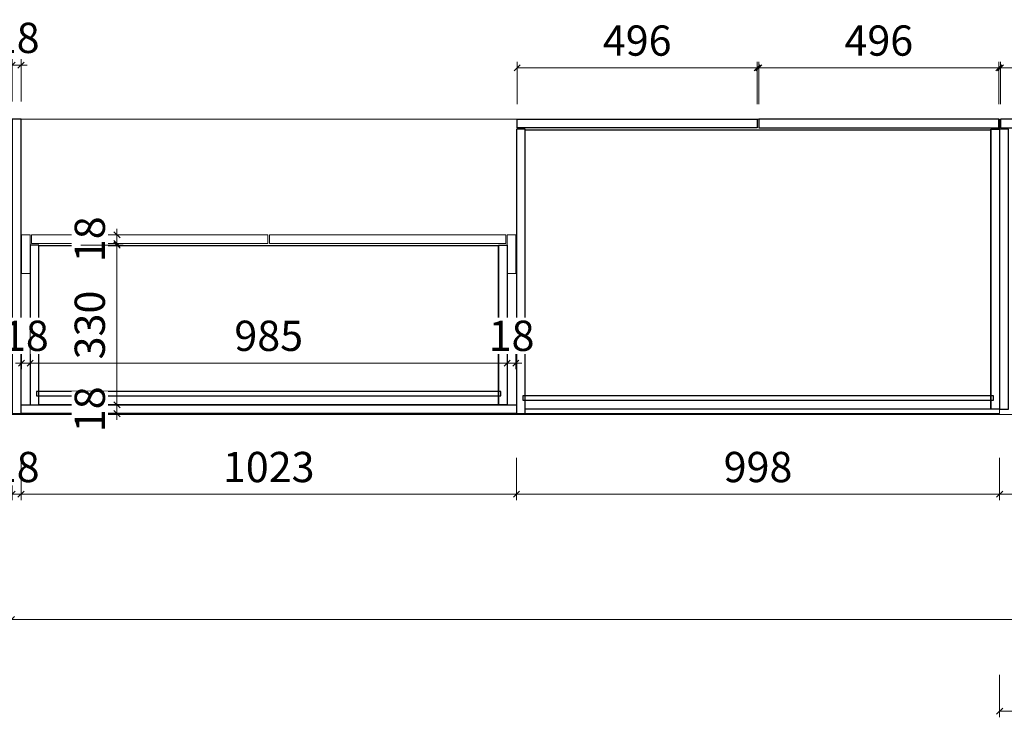
# Model space of a CAD drawing. Units: millimetres. Extents: x -182731 to 261765, y -54324 to -5745.
# Drawn here: x -95282 to -93248, y -28660 to -27219 of the extents above; entities that cross this region are included whole.
import ezdxf

# ---------------------------------------------------------------- set-up
doc = ezdxf.new("R2010")
doc.units = ezdxf.units.MM
doc.header["$PDSIZE"] = 5
doc.layers.add('!PboPL-EXwalls', color=251, linetype='Continuous', lineweight=5)
doc.layers.add('000墙体线', color=251, linetype='Continuous', lineweight=9)
for name, color, linetype in [('0家具轮廓免漆', 161, 'Continuous'), ('BG&E - DIMENSIONS', 7, 'Continuous'), ('家具轮廓免漆', 161, 'Continuous'), ('家具轮廓油漆', 92, 'Continuous')]:
    doc.layers.add(name, color=color, linetype=linetype)
doc.styles.add('潘皓', font='romans.shx', dxfattribs={"width": 0.65, "bigfont": 'chineset.shx'})
doc.dimstyles.new('潘皓', dxfattribs={"dimtxt": 2.5, "dimasz": 0.5, "dimexe": 0.5, "dimexo": 1, "dimgap": 1, "dimtad": 1, "dimdec": 1, "dimzin": 12, "dimdsep": 46, "dimtxsty": '潘皓', "dimblk": 'OBLIQUE', "dimcen": 2.5, "dimclrd": 256, "dimclre": 256, "dimclrt": 7, "dimadec": 0, "dimazin": 3, "dimtfac": 1, "dimtdec": 1, "dimtix": 1, "dimtmove": 1, "dimatfit": 3, "dimldrblk": 'jiantou', "dimfxl": 3, "dimfxlon": 1, "dimtolj": 1, "dimtzin": 0, "dimlwd": 9, "dimlwe": 9, "dimarcsym": 0})

# ---------------------------------------------------------------- blocks, each defined once
blk = doc.blocks.new('_Oblique')
at = {"color": 0, "lineweight": -2}
blk.add_line((-0.5, -0.5), (0.5, 0.5), dxfattribs=at)
blk = doc.blocks.new('*D1327')
at = {"layer": 'BG&E - DIMENSIONS', "color": 251, "linetype": 'ByBlock', "lineweight": 9, "true_color": 0x615f74, "transparency": 16777216}
for p, q in [((-12684.7, 16450.7), (-12684.7, 16363.2)), ((-8108.7, 16450.7), (-8108.7, 16363.2)), ((-12684.7, 16375.7), (-8108.7, 16375.7))]:
    blk.add_line(p, q, dxfattribs=at)
at = {"layer": 'Defpoints', "color": 0, "linetype": 'ByBlock', "transparency": 16777216}
for p in [(-12684.7, 16798.8), (-8108.7, 16798.8), (-8108.7, 16375.7)]:
    blk.add_point(p, dxfattribs=at)
at = {"layer": 'BG&E - DIMENSIONS', "color": 251, "linetype": 'ByBlock', "lineweight": 9, "true_color": 0x615f74, "transparency": 16777216, "xscale": 12.5, "yscale": 12.5, "zscale": 12.5, "rotation": 180}
blk.add_blockref('_Oblique', (-12684.7, 16375.7), dxfattribs=at)
at = {"layer": 'BG&E - DIMENSIONS', "color": 251, "linetype": 'ByBlock', "lineweight": 9, "true_color": 0x615f74, "transparency": 16777216, "xscale": 12.5, "yscale": 12.5, "zscale": 12.5}
blk.add_blockref('_Oblique', (-8108.7, 16375.7), dxfattribs=at)
at = {"layer": 'BG&E - DIMENSIONS', "color": 7, "linetype": 'ByBlock', "transparency": 16777216, "insert": (-10396.7, 16431.9), "char_height": 62.5, "attachment_point": 5, "style": '潘皓', "bg_fill": 3, "box_fill_scale": 1.1, "bg_fill_color": 256, "bg_fill_true_color": 13158600, "bg_fill_transparency": 0}
blk.add_mtext('\\A1;4576', dxfattribs=at)
blk = doc.blocks.new('jiantou')
at = {"layer": '0家具轮廓免漆'}
h = blk.add_hatch(color=1, dxfattribs=at)
h.dxf.hatch_style = 1
h.paths.add_polyline_path([(-1.5, 2.01), (2.81, 0), (-1.5, -2.01)])
at = {"layer": '0家具轮廓免漆', "color": 1}
for p, q in [((-1.5, -2.01), (-1.5, 2.01)), ((2.81, 0), (-1.5, 2.01)), ((2.81, 0), (-1.5, -2.01))]:
    blk.add_line(p, q, dxfattribs=at)
blk = doc.blocks.new('*D902')
at = {"layer": 'BG&E - DIMENSIONS', "color": 251, "lineweight": 9, "true_color": 0x615f74, "transparency": 16777216}
for p, q in [((-12682.7, 17445.3), (-12682.7, 17532.8)), ((-12664.7, 17445.3), (-12664.7, 17532.8)), ((-12682.7, 17520.3), (-12695.2, 17520.3)), ((-12682.7, 17520.3), (-12664.7, 17520.3)), ((-12664.7, 17520.3), (-12652.2, 17520.3))]:
    blk.add_line(p, q, dxfattribs=at)
at = {"layer": 'Defpoints', "color": 0, "transparency": 16777216}
for p in [(-12664.7, 17520.3), (-12682.7, 17408.8), (-12664.7, 17408.8)]:
    blk.add_point(p, dxfattribs=at)
at = {"layer": 'BG&E - DIMENSIONS', "color": 251, "lineweight": 9, "true_color": 0x615f74, "transparency": 16777216, "xscale": 12.5, "yscale": 12.5, "zscale": 12.5}
blk.add_blockref('_Oblique', (-12682.7, 17520.3), dxfattribs=at)
at = {"layer": 'BG&E - DIMENSIONS', "color": 251, "lineweight": 9, "true_color": 0x615f74, "transparency": 16777216, "xscale": 12.5, "yscale": 12.5, "zscale": 12.5, "rotation": 180}
blk.add_blockref('_Oblique', (-12664.7, 17520.3), dxfattribs=at)
at = {"layer": 'BG&E - DIMENSIONS', "color": 7, "transparency": 16777216, "insert": (-12673.7, 17576.6), "char_height": 62.5, "attachment_point": 5, "style": '潘皓', "bg_fill": 3, "box_fill_scale": 1.1, "bg_fill_color": 256, "bg_fill_true_color": 13158600, "bg_fill_transparency": 0}
blk.add_mtext('\\A1;18', dxfattribs=at)
blk = doc.blocks.new('*D905')
at = {"layer": 'BG&E - DIMENSIONS', "color": 251, "lineweight": 9, "true_color": 0x615f74, "transparency": 16777216}
for p, q in [((-10642.2, 17439.8), (-10642.2, 17527.3)), ((-10146.2, 17514.8), (-10642.2, 17514.8)), ((-10146.2, 17439.8), (-10146.2, 17527.3))]:
    blk.add_line(p, q, dxfattribs=at)
at = {"layer": 'Defpoints', "color": 0, "transparency": 16777216}
for p in [(-10642.2, 17514.8), (-10642.2, 17408.8), (-10146.2, 17408.8)]:
    blk.add_point(p, dxfattribs=at)
at = {"layer": 'BG&E - DIMENSIONS', "color": 251, "lineweight": 9, "true_color": 0x615f74, "transparency": 16777216, "xscale": 12.5, "yscale": 12.5, "zscale": 12.5, "rotation": 180}
blk.add_blockref('_Oblique', (-10642.2, 17514.8), dxfattribs=at)
at = {"layer": 'BG&E - DIMENSIONS', "color": 251, "lineweight": 9, "true_color": 0x615f74, "transparency": 16777216, "xscale": 12.5, "yscale": 12.5, "zscale": 12.5}
blk.add_blockref('_Oblique', (-10146.2, 17514.8), dxfattribs=at)
at = {"layer": 'BG&E - DIMENSIONS', "color": 7, "transparency": 16777216, "insert": (-10394.2, 17571), "char_height": 62.5, "attachment_point": 5, "style": '潘皓', "bg_fill": 3, "box_fill_scale": 1.1, "bg_fill_color": 256, "bg_fill_true_color": 13158600, "bg_fill_transparency": 0}
blk.add_mtext('\\A1;496', dxfattribs=at)
blk = doc.blocks.new('*D906')
at = {"layer": 'BG&E - DIMENSIONS', "color": 251, "lineweight": 9, "true_color": 0x615f74, "transparency": 16777216}
for p, q in [((-11640.2, 17439.8), (-11640.2, 17527.3)), ((-11640.2, 17514.8), (-11144.2, 17514.8)), ((-11144.2, 17439.8), (-11144.2, 17527.3))]:
    blk.add_line(p, q, dxfattribs=at)
at = {"layer": 'Defpoints', "color": 0, "transparency": 16777216}
for p in [(-11144.2, 17514.8), (-11640.2, 17408.8), (-11144.2, 17408.8)]:
    blk.add_point(p, dxfattribs=at)
at = {"layer": 'BG&E - DIMENSIONS', "color": 251, "lineweight": 9, "true_color": 0x615f74, "transparency": 16777216, "xscale": 12.5, "yscale": 12.5, "zscale": 12.5, "rotation": 180}
blk.add_blockref('_Oblique', (-11640.2, 17514.8), dxfattribs=at)
at = {"layer": 'BG&E - DIMENSIONS', "color": 251, "lineweight": 9, "true_color": 0x615f74, "transparency": 16777216, "xscale": 12.5, "yscale": 12.5, "zscale": 12.5}
blk.add_blockref('_Oblique', (-11144.2, 17514.8), dxfattribs=at)
at = {"layer": 'BG&E - DIMENSIONS', "color": 7, "transparency": 16777216, "insert": (-11392.2, 17571), "char_height": 62.5, "attachment_point": 5, "style": '潘皓', "bg_fill": 3, "box_fill_scale": 1.1, "bg_fill_color": 256, "bg_fill_true_color": 13158600, "bg_fill_transparency": 0}
blk.add_mtext('\\A1;496', dxfattribs=at)
blk = doc.blocks.new('*D907')
at = {"layer": 'BG&E - DIMENSIONS', "color": 251, "lineweight": 9, "true_color": 0x615f74, "transparency": 16777216}
for p, q in [((-11141.2, 17439.8), (-11141.2, 17527.3)), ((-11141.2, 17514.8), (-10645.2, 17514.8)), ((-10645.2, 17439.8), (-10645.2, 17527.3))]:
    blk.add_line(p, q, dxfattribs=at)
at = {"layer": 'Defpoints', "color": 0, "transparency": 16777216}
for p in [(-10645.2, 17514.8), (-11141.2, 17408.8), (-10645.2, 17408.8)]:
    blk.add_point(p, dxfattribs=at)
at = {"layer": 'BG&E - DIMENSIONS', "color": 251, "lineweight": 9, "true_color": 0x615f74, "transparency": 16777216, "xscale": 12.5, "yscale": 12.5, "zscale": 12.5, "rotation": 180}
blk.add_blockref('_Oblique', (-11141.2, 17514.8), dxfattribs=at)
at = {"layer": 'BG&E - DIMENSIONS', "color": 251, "lineweight": 9, "true_color": 0x615f74, "transparency": 16777216, "xscale": 12.5, "yscale": 12.5, "zscale": 12.5}
blk.add_blockref('_Oblique', (-10645.2, 17514.8), dxfattribs=at)
at = {"layer": 'BG&E - DIMENSIONS', "color": 7, "transparency": 16777216, "insert": (-10893.2, 17571), "char_height": 62.5, "attachment_point": 5, "style": '潘皓', "bg_fill": 3, "box_fill_scale": 1.1, "bg_fill_color": 256, "bg_fill_true_color": 13158600, "bg_fill_transparency": 0}
blk.add_mtext('\\A1;496', dxfattribs=at)
blk = doc.blocks.new('*D908')
at = {"layer": 'BG&E - DIMENSIONS', "color": 251, "lineweight": 9, "true_color": 0x615f74, "transparency": 16777216}
for p, q in [((-12682.7, 16709.4), (-12682.7, 16621.9)), ((-12664.7, 16709.4), (-12664.7, 16621.9)), ((-12682.7, 16634.4), (-12695.2, 16634.4)), ((-12682.7, 16634.4), (-12664.7, 16634.4)), ((-12664.7, 16634.4), (-12652.2, 16634.4))]:
    blk.add_line(p, q, dxfattribs=at)
at = {"layer": 'Defpoints', "color": 0, "transparency": 16777216}
for p in [(-12682.7, 16800.8), (-12664.7, 16800.8), (-12664.7, 16634.4)]:
    blk.add_point(p, dxfattribs=at)
at = {"layer": 'BG&E - DIMENSIONS', "color": 251, "lineweight": 9, "true_color": 0x615f74, "transparency": 16777216, "xscale": 12.5, "yscale": 12.5, "zscale": 12.5}
blk.add_blockref('_Oblique', (-12682.7, 16634.4), dxfattribs=at)
at = {"layer": 'BG&E - DIMENSIONS', "color": 251, "lineweight": 9, "true_color": 0x615f74, "transparency": 16777216, "xscale": 12.5, "yscale": 12.5, "zscale": 12.5, "rotation": 180}
blk.add_blockref('_Oblique', (-12664.7, 16634.4), dxfattribs=at)
at = {"layer": 'BG&E - DIMENSIONS', "color": 7, "transparency": 16777216, "insert": (-12673.7, 16690.6), "char_height": 62.5, "attachment_point": 5, "style": '潘皓', "bg_fill": 3, "box_fill_scale": 1.1, "bg_fill_color": 256, "bg_fill_true_color": 13158600, "bg_fill_transparency": 0}
blk.add_mtext('\\A1;18', dxfattribs=at)
blk = doc.blocks.new('*D909')
at = {"layer": 'BG&E - DIMENSIONS', "color": 251, "lineweight": 9, "true_color": 0x615f74, "transparency": 16777216}
for p, q in [((-12664.7, 16709.4), (-12664.7, 16621.9)), ((-11641.7, 16709.4), (-11641.7, 16621.9)), ((-12664.7, 16634.4), (-11641.7, 16634.4))]:
    blk.add_line(p, q, dxfattribs=at)
at = {"layer": 'Defpoints', "color": 0, "transparency": 16777216}
for p in [(-12664.7, 16800.8), (-11641.7, 16800.8), (-11641.7, 16634.4)]:
    blk.add_point(p, dxfattribs=at)
at = {"layer": 'BG&E - DIMENSIONS', "color": 251, "lineweight": 9, "true_color": 0x615f74, "transparency": 16777216, "xscale": 12.5, "yscale": 12.5, "zscale": 12.5, "rotation": 180}
blk.add_blockref('_Oblique', (-12664.7, 16634.4), dxfattribs=at)
at = {"layer": 'BG&E - DIMENSIONS', "color": 251, "lineweight": 9, "true_color": 0x615f74, "transparency": 16777216, "xscale": 12.5, "yscale": 12.5, "zscale": 12.5}
blk.add_blockref('_Oblique', (-11641.7, 16634.4), dxfattribs=at)
at = {"layer": 'BG&E - DIMENSIONS', "color": 7, "transparency": 16777216, "insert": (-12153.2, 16690.6), "char_height": 62.5, "attachment_point": 5, "style": '潘皓', "bg_fill": 3, "box_fill_scale": 1.1, "bg_fill_color": 256, "bg_fill_true_color": 13158600, "bg_fill_transparency": 0}
blk.add_mtext('\\A1;1023', dxfattribs=at)
blk = doc.blocks.new('*D910')
at = {"layer": 'BG&E - DIMENSIONS', "color": 251, "lineweight": 9, "true_color": 0x615f74, "transparency": 16777216}
for p, q in [((-11641.7, 16709.4), (-11641.7, 16621.9)), ((-10643.7, 16709.4), (-10643.7, 16621.9)), ((-11641.7, 16634.4), (-10643.7, 16634.4))]:
    blk.add_line(p, q, dxfattribs=at)
at = {"layer": 'Defpoints', "color": 0, "transparency": 16777216}
for p in [(-11641.7, 16800.8), (-10643.7, 16809.8), (-10643.7, 16634.4)]:
    blk.add_point(p, dxfattribs=at)
at = {"layer": 'BG&E - DIMENSIONS', "color": 251, "lineweight": 9, "true_color": 0x615f74, "transparency": 16777216, "xscale": 12.5, "yscale": 12.5, "zscale": 12.5, "rotation": 180}
blk.add_blockref('_Oblique', (-11641.7, 16634.4), dxfattribs=at)
at = {"layer": 'BG&E - DIMENSIONS', "color": 251, "lineweight": 9, "true_color": 0x615f74, "transparency": 16777216, "xscale": 12.5, "yscale": 12.5, "zscale": 12.5}
blk.add_blockref('_Oblique', (-10643.7, 16634.4), dxfattribs=at)
at = {"layer": 'BG&E - DIMENSIONS', "color": 7, "transparency": 16777216, "insert": (-11142.7, 16690.6), "char_height": 62.5, "attachment_point": 5, "style": '潘皓', "bg_fill": 3, "box_fill_scale": 1.1, "bg_fill_color": 256, "bg_fill_true_color": 13158600, "bg_fill_transparency": 0}
blk.add_mtext('\\A1;998', dxfattribs=at)
blk = doc.blocks.new('*D912')
at = {"layer": 'BG&E - DIMENSIONS', "color": 251, "lineweight": 9, "true_color": 0x615f74, "transparency": 16777216}
for p, q in [((-10643.7, 16709.4), (-10643.7, 16621.9)), ((-10144.7, 16709.4), (-10144.7, 16621.9)), ((-10144.7, 16634.4), (-10643.7, 16634.4))]:
    blk.add_line(p, q, dxfattribs=at)
at = {"layer": 'Defpoints', "color": 0, "transparency": 16777216}
for p in [(-10643.7, 16809.8), (-10144.7, 16809.8), (-10643.7, 16634.4)]:
    blk.add_point(p, dxfattribs=at)
at = {"layer": 'BG&E - DIMENSIONS', "color": 251, "lineweight": 9, "true_color": 0x615f74, "transparency": 16777216, "xscale": 12.5, "yscale": 12.5, "zscale": 12.5, "rotation": 180}
blk.add_blockref('_Oblique', (-10643.7, 16634.4), dxfattribs=at)
at = {"layer": 'BG&E - DIMENSIONS', "color": 251, "lineweight": 9, "true_color": 0x615f74, "transparency": 16777216, "xscale": 12.5, "yscale": 12.5, "zscale": 12.5}
blk.add_blockref('_Oblique', (-10144.7, 16634.4), dxfattribs=at)
at = {"layer": 'BG&E - DIMENSIONS', "color": 7, "transparency": 16777216, "insert": (-10394.2, 16690.6), "char_height": 62.5, "attachment_point": 5, "style": '潘皓', "bg_fill": 3, "box_fill_scale": 1.1, "bg_fill_color": 256, "bg_fill_true_color": 13158600, "bg_fill_transparency": 0}
blk.add_mtext('\\A1;499', dxfattribs=at)
blk = doc.blocks.new('*D931')
at = {"layer": 'BG&E - DIMENSIONS', "color": 251, "lineweight": 9, "true_color": 0x615f74, "transparency": 16777216}
for p, q in [((-12466.5, 17169.8), (-12466.5, 17182.3)), ((-12541.5, 17169.8), (-12454, 17169.8)), ((-12466.5, 17169.8), (-12466.5, 17151.8)), ((-12541.5, 17151.8), (-12454, 17151.8)), ((-12466.5, 17151.8), (-12466.5, 17139.3))]:
    blk.add_line(p, q, dxfattribs=at)
at = {"layer": 'Defpoints', "color": 0, "transparency": 16777216}
for p in [(-12643.2, 17169.8), (-12643.2, 17151.8), (-12466.5, 17151.8)]:
    blk.add_point(p, dxfattribs=at)
at = {"layer": 'BG&E - DIMENSIONS', "color": 251, "lineweight": 9, "true_color": 0x615f74, "transparency": 16777216, "xscale": 12.5, "yscale": 12.5, "zscale": 12.5}
for p, rotation in [((-12466.5, 17169.8), 270), ((-12466.5, 17151.8), 90)]:
    blk.add_blockref('_Oblique', p, dxfattribs=dict(at, rotation=rotation))
at = {"layer": 'BG&E - DIMENSIONS', "color": 7, "transparency": 16777216, "insert": (-12522.7, 17160.8), "char_height": 62.5, "attachment_point": 5, "rotation": 90, "style": '潘皓', "bg_fill": 3, "box_fill_scale": 1.1, "bg_fill_color": 256, "bg_fill_true_color": 13158600, "bg_fill_transparency": 0}
blk.add_mtext('\\A1;18', dxfattribs=at)
blk = doc.blocks.new('*D932')
at = {"layer": 'BG&E - DIMENSIONS', "color": 251, "lineweight": 9, "true_color": 0x615f74, "transparency": 16777216}
for p, q in [((-12541.5, 17148.8), (-12454, 17148.8)), ((-12466.5, 17148.8), (-12466.5, 16818.8)), ((-12541.5, 16818.8), (-12454, 16818.8))]:
    blk.add_line(p, q, dxfattribs=at)
at = {"layer": 'Defpoints', "color": 0, "transparency": 16777216}
for p in [(-12645.7, 17148.8), (-12645.7, 16818.8), (-12466.5, 16818.8)]:
    blk.add_point(p, dxfattribs=at)
at = {"layer": 'BG&E - DIMENSIONS', "color": 251, "lineweight": 9, "true_color": 0x615f74, "transparency": 16777216, "xscale": 12.5, "yscale": 12.5, "zscale": 12.5}
for p, rotation in [((-12466.5, 17148.8), 90), ((-12466.5, 16818.8), 270)]:
    blk.add_blockref('_Oblique', p, dxfattribs=dict(at, rotation=rotation))
at = {"layer": 'BG&E - DIMENSIONS', "color": 7, "transparency": 16777216, "insert": (-12522.7, 16983.8), "char_height": 62.5, "attachment_point": 5, "rotation": 90, "style": '潘皓', "bg_fill": 3, "box_fill_scale": 1.1, "bg_fill_color": 256, "bg_fill_true_color": 13158600, "bg_fill_transparency": 0}
blk.add_mtext('\\A1;330', dxfattribs=at)
blk = doc.blocks.new('*D933')
at = {"layer": 'BG&E - DIMENSIONS', "color": 251, "lineweight": 9, "true_color": 0x615f74, "transparency": 16777216}
for p, q in [((-12541.5, 16818.8), (-12454, 16818.8)), ((-12466.5, 16818.8), (-12466.5, 16831.3)), ((-12466.5, 16818.8), (-12466.5, 16800.8)), ((-12541.5, 16800.8), (-12454, 16800.8)), ((-12466.5, 16800.8), (-12466.5, 16788.3))]:
    blk.add_line(p, q, dxfattribs=at)
at = {"layer": 'Defpoints', "color": 0, "transparency": 16777216}
for p in [(-12664.7, 16818.8), (-12664.7, 16800.8), (-12466.5, 16800.8)]:
    blk.add_point(p, dxfattribs=at)
at = {"layer": 'BG&E - DIMENSIONS', "color": 251, "lineweight": 9, "true_color": 0x615f74, "transparency": 16777216, "xscale": 12.5, "yscale": 12.5, "zscale": 12.5}
for p, rotation in [((-12466.5, 16818.8), 270), ((-12466.5, 16800.8), 90)]:
    blk.add_blockref('_Oblique', p, dxfattribs=dict(at, rotation=rotation))
at = {"layer": 'BG&E - DIMENSIONS', "color": 7, "transparency": 16777216, "insert": (-12522.7, 16809.8), "char_height": 62.5, "attachment_point": 5, "rotation": 90, "style": '潘皓', "bg_fill": 3, "box_fill_scale": 1.1, "bg_fill_color": 256, "bg_fill_true_color": 13158600, "bg_fill_transparency": 0}
blk.add_mtext('\\A1;18', dxfattribs=at)
blk = doc.blocks.new('*D1266')
at = {"layer": 'BG&E - DIMENSIONS', "color": 251, "lineweight": 9, "true_color": 0x615f74, "transparency": 16777216}
for p, q in [((-10643.7, 16261.4), (-10643.7, 16173.9)), ((-8147.7, 16261.4), (-8147.7, 16173.9)), ((-10643.7, 16186.4), (-8147.7, 16186.4))]:
    blk.add_line(p, q, dxfattribs=at)
at = {"layer": 'Defpoints', "color": 0, "transparency": 16777216}
for p in [(-10643.7, 16809.8), (-8147.7, 16809.8), (-8147.7, 16186.4)]:
    blk.add_point(p, dxfattribs=at)
at = {"layer": 'BG&E - DIMENSIONS', "color": 251, "lineweight": 9, "true_color": 0x615f74, "transparency": 16777216, "xscale": 12.5, "yscale": 12.5, "zscale": 12.5, "rotation": 180}
blk.add_blockref('_Oblique', (-10643.7, 16186.4), dxfattribs=at)
at = {"layer": 'BG&E - DIMENSIONS', "color": 251, "lineweight": 9, "true_color": 0x615f74, "transparency": 16777216, "xscale": 12.5, "yscale": 12.5, "zscale": 12.5}
blk.add_blockref('_Oblique', (-8147.7, 16186.4), dxfattribs=at)
at = {"layer": 'BG&E - DIMENSIONS', "color": 7, "transparency": 16777216, "insert": (-9395.7, 16242.7), "char_height": 62.5, "attachment_point": 5, "style": '潘皓', "bg_fill": 3, "box_fill_scale": 1.1, "bg_fill_color": 256, "bg_fill_true_color": 13158600, "bg_fill_transparency": 0}
blk.add_mtext('\\A1;2496', dxfattribs=at)
blk = doc.blocks.new('*D944')
at = {"layer": 'BG&E - DIMENSIONS', "color": 251, "lineweight": 9, "true_color": 0x615f74, "transparency": 16777216}
for p, q in [((-12663.7, 16980.2), (-12663.7, 16892.7)), ((-12645.7, 16980.2), (-12645.7, 16892.7)), ((-12663.7, 16905.2), (-12676.2, 16905.2)), ((-12663.7, 16905.2), (-12645.7, 16905.2)), ((-12645.7, 16905.2), (-12633.2, 16905.2))]:
    blk.add_line(p, q, dxfattribs=at)
at = {"layer": 'Defpoints', "color": 0, "transparency": 16777216}
for p in [(-12663.7, 17169.8), (-12645.7, 17169.8), (-12645.7, 16905.2)]:
    blk.add_point(p, dxfattribs=at)
at = {"layer": 'BG&E - DIMENSIONS', "color": 251, "lineweight": 9, "true_color": 0x615f74, "transparency": 16777216, "xscale": 12.5, "yscale": 12.5, "zscale": 12.5}
blk.add_blockref('_Oblique', (-12663.7, 16905.2), dxfattribs=at)
at = {"layer": 'BG&E - DIMENSIONS', "color": 251, "lineweight": 9, "true_color": 0x615f74, "transparency": 16777216, "xscale": 12.5, "yscale": 12.5, "zscale": 12.5, "rotation": 180}
blk.add_blockref('_Oblique', (-12645.7, 16905.2), dxfattribs=at)
at = {"layer": 'BG&E - DIMENSIONS', "color": 7, "transparency": 16777216, "insert": (-12654.7, 16961.5), "char_height": 62.5, "attachment_point": 5, "style": '潘皓', "bg_fill": 3, "box_fill_scale": 1.1, "bg_fill_color": 256, "bg_fill_true_color": 13158600, "bg_fill_transparency": 0}
blk.add_mtext('\\A1;18', dxfattribs=at)
blk = doc.blocks.new('*D945')
at = {"layer": 'BG&E - DIMENSIONS', "color": 251, "lineweight": 9, "true_color": 0x615f74, "transparency": 16777216}
for p, q in [((-12645.7, 16980.2), (-12645.7, 16892.7)), ((-11660.7, 16905.2), (-11660.7, 16917.7)), ((-12645.7, 16905.2), (-11660.7, 16905.2))]:
    blk.add_line(p, q, dxfattribs=at)
at = {"layer": 'Defpoints', "color": 0, "transparency": 16777216}
for p in [(-12645.7, 17169.8), (-11660.7, 16905.2), (-11660.7, 16905.2)]:
    blk.add_point(p, dxfattribs=at)
at = {"layer": 'BG&E - DIMENSIONS', "color": 251, "lineweight": 9, "true_color": 0x615f74, "transparency": 16777216, "xscale": 12.5, "yscale": 12.5, "zscale": 12.5, "rotation": 180}
blk.add_blockref('_Oblique', (-12645.7, 16905.2), dxfattribs=at)
at = {"layer": 'BG&E - DIMENSIONS', "color": 251, "lineweight": 9, "true_color": 0x615f74, "transparency": 16777216, "xscale": 12.5, "yscale": 12.5, "zscale": 12.5}
blk.add_blockref('_Oblique', (-11660.7, 16905.2), dxfattribs=at)
at = {"layer": 'BG&E - DIMENSIONS', "color": 7, "transparency": 16777216, "insert": (-12153.2, 16961.5), "char_height": 62.5, "attachment_point": 5, "style": '潘皓', "bg_fill": 3, "box_fill_scale": 1.1, "bg_fill_color": 256, "bg_fill_true_color": 13158600, "bg_fill_transparency": 0}
blk.add_mtext('\\A1;985', dxfattribs=at)
blk = doc.blocks.new('*D946')
at = {"layer": 'BG&E - DIMENSIONS', "color": 251, "lineweight": 9, "true_color": 0x615f74, "transparency": 16777216}
for p, q in [((-11642.7, 16980.2), (-11642.7, 16892.7)), ((-11660.7, 16905.2), (-11660.7, 16917.7)), ((-11660.7, 16905.2), (-11673.2, 16905.2)), ((-11660.7, 16905.2), (-11642.7, 16905.2)), ((-11642.7, 16905.2), (-11630.2, 16905.2))]:
    blk.add_line(p, q, dxfattribs=at)
at = {"layer": 'Defpoints', "color": 0, "transparency": 16777216}
for p in [(-11642.7, 17089.8), (-11660.7, 16905.2), (-11642.7, 16905.2)]:
    blk.add_point(p, dxfattribs=at)
at = {"layer": 'BG&E - DIMENSIONS', "color": 251, "lineweight": 9, "true_color": 0x615f74, "transparency": 16777216, "xscale": 12.5, "yscale": 12.5, "zscale": 12.5}
blk.add_blockref('_Oblique', (-11660.7, 16905.2), dxfattribs=at)
at = {"layer": 'BG&E - DIMENSIONS', "color": 251, "lineweight": 9, "true_color": 0x615f74, "transparency": 16777216, "xscale": 12.5, "yscale": 12.5, "zscale": 12.5, "rotation": 180}
blk.add_blockref('_Oblique', (-11642.7, 16905.2), dxfattribs=at)
at = {"layer": 'BG&E - DIMENSIONS', "color": 7, "transparency": 16777216, "insert": (-11651.7, 16961.5), "char_height": 62.5, "attachment_point": 5, "style": '潘皓', "bg_fill": 3, "box_fill_scale": 1.1, "bg_fill_color": 256, "bg_fill_true_color": 13158600, "bg_fill_transparency": 0}
blk.add_mtext('\\A1;18', dxfattribs=at)
blk = doc.blocks.new('YQ0813105959')
at = {"layer": '!PboPL-EXwalls', "lineweight": 15}
blk.add_line((-12684.69, 16798.82), (-8050.19, 16798.82), dxfattribs=at)
at = {"color": 30}
for points in [[(-12663.69, 17169.82), (-12645.69, 17169.82), (-12645.69, 17089.82), (-12663.69, 17089.82)], [(-12154.69, 17169.82), (-12154.69, 17151.82), (-12643.19, 17151.82), (-12643.19, 17169.82)], [(-12151.69, 17169.82), (-12151.69, 17151.82), (-11663.19, 17151.82), (-11663.19, 17169.82)], [(-11642.69, 17169.82), (-11660.69, 17169.82), (-11660.69, 17089.82), (-11642.69, 17089.82)]]:
    blk.add_lwpolyline(points, close=True, dxfattribs=at)
at = {"layer": '家具轮廓免漆'}
for points in [[(-10661.69, 16809.82), (-11623.69, 16809.82), (-11623.69, 17386.82), (-10661.69, 17386.82)], [(-10661.69, 17387.82), (-10643.69, 17387.82), (-10643.69, 16809.82), (-10661.69, 16809.82)], [(-10625.69, 17387.82), (-10643.69, 17387.82), (-10643.69, 16809.82), (-10625.69, 16809.82)], [(-12627.69, 17148.82), (-12645.69, 17148.82), (-12645.69, 16818.82), (-12627.69, 16818.82)], [(-11678.69, 16818.82), (-12627.69, 16818.82), (-12627.69, 17147.82), (-11678.69, 17147.82)], [(-11678.69, 17148.82), (-11660.69, 17148.82), (-11660.69, 16818.82), (-11678.69, 16818.82)], [(-12632.69, 16846.82), (-12632.69, 16837.82), (-11673.69, 16837.82), (-11673.69, 16846.82)], [(-11628.69, 16837.82), (-11628.69, 16828.82), (-10656.69, 16828.82), (-10656.69, 16837.82)]]:
    blk.add_lwpolyline(points, close=True, dxfattribs=at)
at = {"layer": '家具轮廓油漆'}
for points in [[(-11144.19, 17408.82), (-11144.19, 17390.82), (-11640.19, 17390.82), (-11640.19, 17408.82)], [(-10642.19, 17408.82), (-10642.19, 17390.82), (-10146.19, 17390.82), (-10146.19, 17408.82)]]:
    blk.add_lwpolyline(points, close=True, dxfattribs=at)
at = {"layer": 'BG&E - DIMENSIONS', "color": 30}
dim = blk.add_linear_dim(base=(-10642.19, 17514.75), p1=(-10146.19, 17408.82), p2=(-10642.19, 17408.82), angle=180, dimstyle='潘皓', override={"dimscale": 25, "dimtfill": 1}, dxfattribs=at)
dim.commit()
dim.dimension.update_dxf_attribs({"geometry": '*D905', "text_midpoint": (-10394.19, 17571)})
at = {"layer": 'BG&E - DIMENSIONS', "color": 251, "linetype": 'ByBlock'}
dim = blk.add_linear_dim(base=(-8108.69, 16375.69), p1=(-12684.69, 16798.82), p2=(-8108.69, 16798.82), dimstyle='潘皓', override={"dimscale": 25, "dimtfill": 1}, dxfattribs=at)
dim.commit()
dim.dimension.update_dxf_attribs({"geometry": '*D1327', "text_midpoint": (-10396.69, 16375.69), "dimtype": 128})
at = {"layer": '家具轮廓油漆', "color": 30}
blk.add_lwpolyline([(-12682.69, 16800.82), (-12664.69, 16800.82), (-12664.69, 17408.82), (-12682.69, 17408.82)], close=True, dxfattribs=at)
at = {"layer": '家具轮廓油漆'}
for points in [[(-11141.19, 17408.82), (-11141.19, 17390.82), (-10645.19, 17390.82), (-10645.19, 17408.82)], [(-11623.69, 17387.82), (-11641.69, 17387.82), (-11641.69, 16800.82), (-11623.69, 16800.82)]]:
    blk.add_lwpolyline(points, close=True, dxfattribs=at)
at = {"layer": 'BG&E - DIMENSIONS'}
dim = blk.add_linear_dim(base=(-12664.69, 17520.35), p1=(-12682.69, 17408.82), p2=(-12664.69, 17408.82), dimstyle='潘皓', override={"dimscale": 25, "dimtfill": 1}, dxfattribs=at)
dim.commit()
dim.dimension.update_dxf_attribs({"geometry": '*D902', "text_midpoint": (-12673.69, 17576.6)})
at = {"layer": 'BG&E - DIMENSIONS', "color": 30}
dim = blk.add_linear_dim(base=(-11144.19, 17514.75), p1=(-11640.19, 17408.82), p2=(-11144.19, 17408.82), dimstyle='潘皓', override={"dimscale": 25, "dimtfill": 1}, dxfattribs=at)
dim.commit()
dim.dimension.update_dxf_attribs({"geometry": '*D906', "text_midpoint": (-11392.19, 17571)})
dim = blk.add_linear_dim(base=(-10645.19, 17514.75), p1=(-11141.19, 17408.82), p2=(-10645.19, 17408.82), dimstyle='潘皓', override={"dimscale": 25, "dimtfill": 1}, dxfattribs=at)
dim.commit()
dim.dimension.update_dxf_attribs({"geometry": '*D907', "text_midpoint": (-10893.19, 17571)})
at = {"color": 30}
blk.add_lwpolyline([(-12664.69, 17408.82), (-10643.69, 17408.82), (-10643.69, 16800.82), (-12664.69, 16800.82)], close=True, dxfattribs=at)
at = {"layer": 'BG&E - DIMENSIONS', "color": 30}
dim = blk.add_linear_dim(base=(-12466.45, 17151.82), p1=(-12643.19, 17169.82), p2=(-12643.19, 17151.82), angle=90, dimstyle='潘皓', override={"dimscale": 25, "dimtfill": 1}, dxfattribs=at)
dim.commit()
dim.dimension.update_dxf_attribs({"geometry": '*D931', "text_midpoint": (-12522.7, 17160.82)})
dim = blk.add_linear_dim(base=(-12664.69, 16634.39), p1=(-12682.69, 16800.82), p2=(-12664.69, 16800.82), dimstyle='潘皓', override={"dimscale": 25, "dimtfill": 1}, dxfattribs=at)
dim.commit()
dim.dimension.update_dxf_attribs({"geometry": '*D908', "text_midpoint": (-12673.69, 16690.64)})
dim = blk.add_linear_dim(base=(-11641.69, 16634.39), p1=(-12664.69, 16800.82), p2=(-11641.69, 16800.82), dimstyle='潘皓', override={"dimscale": 25, "dimtfill": 1}, dxfattribs=at)
dim.commit()
dim.dimension.update_dxf_attribs({"geometry": '*D909', "text_midpoint": (-12153.19, 16690.64)})
dim = blk.add_linear_dim(base=(-10643.69, 16634.39), p1=(-11641.69, 16800.82), p2=(-10643.69, 16809.82), dimstyle='潘皓', override={"dimscale": 25, "dimtfill": 1}, dxfattribs=at)
dim.commit()
dim.dimension.update_dxf_attribs({"geometry": '*D910', "text_midpoint": (-11142.69, 16690.64)})
at = {"layer": '家具轮廓油漆'}
blk.add_lwpolyline([(-12664.69, 16818.82), (-11641.69, 16818.82), (-11641.69, 16800.82), (-12664.69, 16800.82)], close=True, dxfattribs=at)
at = {"layer": 'BG&E - DIMENSIONS', "color": 30}
dim = blk.add_linear_dim(base=(-10643.69, 16634.39), p1=(-10144.69, 16809.82), p2=(-10643.69, 16809.82), dimstyle='潘皓', override={"dimscale": 25, "dimtfill": 1}, dxfattribs=at)
dim.commit()
dim.dimension.update_dxf_attribs({"geometry": '*D912', "text_midpoint": (-10394.19, 16690.64)})
dim = blk.add_linear_dim(base=(-12466.45, 16818.82), p1=(-12645.69, 17148.82), p2=(-12645.69, 16818.82), angle=90, dimstyle='潘皓', override={"dimscale": 25, "dimtfill": 1}, dxfattribs=at)
dim.commit()
dim.dimension.update_dxf_attribs({"geometry": '*D932', "text_midpoint": (-12522.7, 16983.82)})
dim = blk.add_linear_dim(base=(-8147.69, 16186.4), p1=(-10643.69, 16809.82), p2=(-8147.69, 16809.82), dimstyle='潘皓', override={"dimscale": 25, "dimtfill": 1}, dxfattribs=at)
dim.commit()
dim.dimension.update_dxf_attribs({"geometry": '*D1266', "text_midpoint": (-9395.69, 16242.65)})
dim = blk.add_linear_dim(base=(-12645.69, 16905.22), p1=(-12663.69, 17169.82), p2=(-12645.69, 17169.82), dimstyle='潘皓', override={"dimscale": 25, "dimtfill": 1}, dxfattribs=at)
dim.commit()
dim.dimension.update_dxf_attribs({"geometry": '*D944', "text_midpoint": (-12654.69, 16961.47)})
dim = blk.add_linear_dim(base=(-12466.45, 16800.82), p1=(-12664.69, 16818.82), p2=(-12664.69, 16800.82), angle=90, dimstyle='潘皓', override={"dimscale": 25, "dimtfill": 1}, dxfattribs=at)
dim.commit()
dim.dimension.update_dxf_attribs({"geometry": '*D933', "text_midpoint": (-12522.7, 16809.82)})
dim = blk.add_linear_dim(base=(-11660.69, 16905.22), p1=(-12645.69, 17169.82), p2=(-11660.69, 16905.22), dimstyle='潘皓', override={"dimscale": 25, "dimtfill": 1}, dxfattribs=at)
dim.commit()
dim.dimension.update_dxf_attribs({"geometry": '*D945', "text_midpoint": (-12153.19, 16961.47)})
dim = blk.add_linear_dim(base=(-11642.69, 16905.22), p1=(-11660.69, 16905.22), p2=(-11642.69, 17089.82), dimstyle='潘皓', override={"dimscale": 25, "dimtfill": 1}, dxfattribs=at)
dim.commit()
dim.dimension.update_dxf_attribs({"geometry": '*D946', "text_midpoint": (-11651.69, 16961.47)})

msp = doc.modelspace()

# ---------------------------------------------------------------- block references
at = {"layer": '000墙体线'}
msp.add_blockref('YQ0813105959', (-82614.43, -44833.49), dxfattribs=at)

doc.saveas('drawing.dxf')
